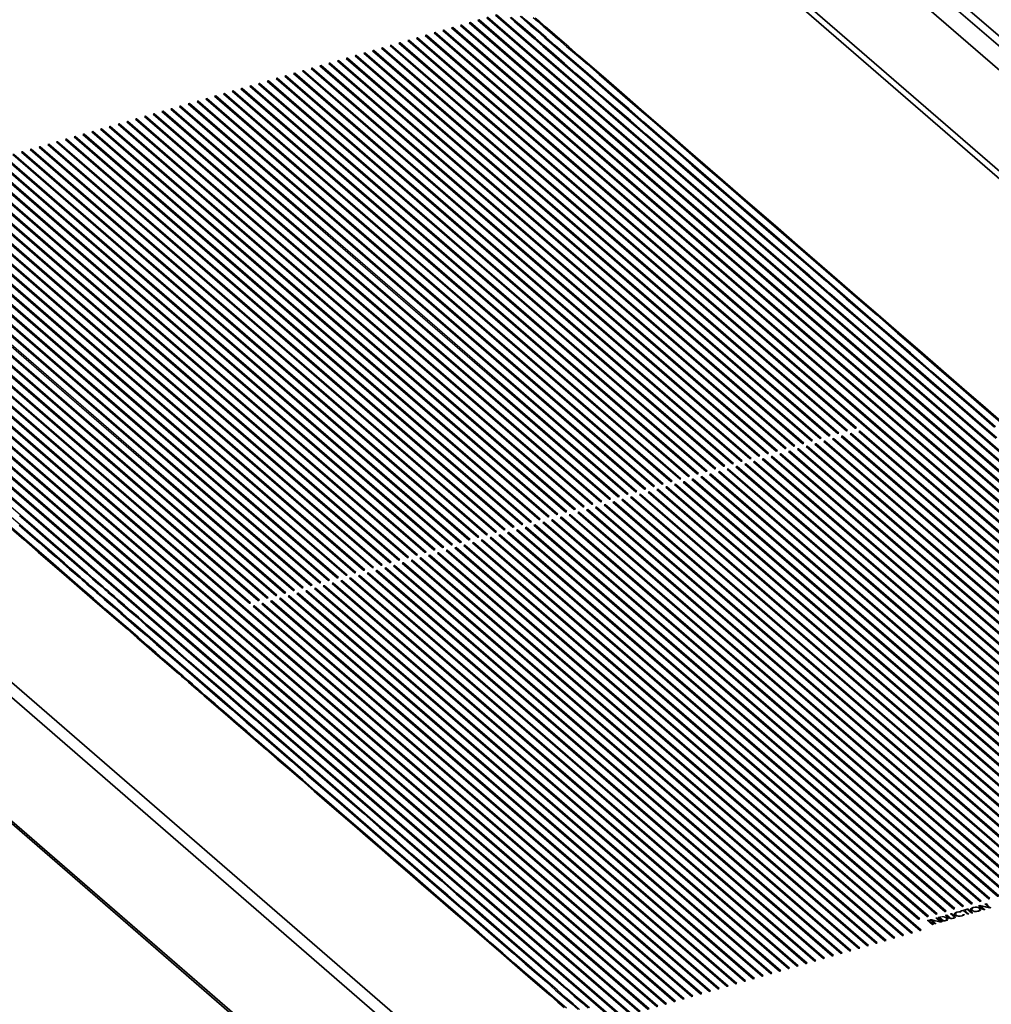
# Model space of a CAD drawing. Extents: x 378 to 695, y 858 to 1070.
# Drawn here: x 424 to 484, y 957 to 1018 of the extents above; entities that cross this region are included whole.
import ezdxf

# ---------------------------------------------------------------- set-up
doc = ezdxf.new("R2010")
doc.units = 0
doc.header["$MEASUREMENT"] = 0
doc.layers.add('Camada 1', color=7, linetype='Continuous', lineweight=0)

msp = doc.modelspace()

# ---------------------------------------------------------------- linework, layer by layer
at = {"layer": 'Camada 1', "color": 250, "lineweight": 35, "true_color": 0x1d1d1b}
for p, q in [((474.07, 1024.377), (516.041, 988.028)), ((479.015, 1021.586), (513.679, 991.569)), ((480.423, 1020.975), (488.275, 1014.174)), ((470.907, 1020.885), (512.875, 984.535)), ((470.907, 1020.417), (512.875, 984.067)), ((388.868, 1007.519), (457.915, 947.721)), ((388.868, 1006.582), (457.915, 946.785))]:
    msp.add_line(p, q, dxfattribs=at)
at = {"layer": 'Camada 1', "color": 18, "lineweight": 35, "true_color": 0x000000}
for p, q in [((396.479, 992.365), (459.679, 937.631)), ((396.646, 992.064), (459.724, 937.44))]:
    msp.add_line(p, q, dxfattribs=at)
at = {"layer": 'Camada 1', "color": 18, "lineweight": 25, "true_color": 0x000000}
for points in [[(507.626, 969.884), (507.661, 969.898), (507.696, 969.905), (479.94, 993.943), (452.184, 1017.98), (452.15, 1017.97), (452.115, 1017.96), (479.871, 993.925)], [(508.168, 970.042), (508.203, 970.052), (508.237, 970.063), (480.482, 994.097), (452.726, 1018.138), (452.691, 1018.124), (452.657, 1018.117), (480.412, 994.08)], [(508.708, 970.201), (508.743, 970.208), (508.777, 970.219), (481.022, 994.256), (453.266, 1018.29), (453.231, 1018.284), (453.197, 1018.273), (480.952, 994.235)], [(509.254, 970.357), (509.289, 970.367), (509.32, 970.377), (481.564, 994.412), (453.809, 1018.449), (453.774, 1018.442), (453.743, 1018.428), (481.499, 994.394)], [(505.456, 969.262), (505.49, 969.269), (505.525, 969.283), (477.77, 993.317), (450.014, 1017.354), (449.979, 1017.344), (449.945, 1017.334), (477.7, 993.296)], [(505.998, 969.415), (506.033, 969.426), (506.067, 969.436), (478.312, 993.474), (450.556, 1017.508), (450.521, 1017.501), (450.487, 1017.491), (478.242, 993.453)], [(506.539, 969.573), (506.573, 969.583), (506.608, 969.594), (478.852, 993.628), (451.097, 1017.665), (451.062, 1017.655), (451.027, 1017.648), (478.783, 993.61)], [(507.083, 969.733), (507.118, 969.74), (507.149, 969.747), (479.394, 993.788), (451.638, 1017.822), (451.603, 1017.811), (451.572, 1017.805), (479.328, 993.767)], [(475.422, 992.765), (475.456, 992.776), (475.491, 992.783), (461.667, 1004.758), (447.846, 1016.727), (447.812, 1016.72), (447.777, 1016.706), (461.598, 1004.737)], [(475.963, 992.92), (475.998, 992.934), (476.033, 992.941), (462.209, 1004.913), (448.388, 1016.885), (448.354, 1016.875), (448.319, 1016.864), (462.143, 1004.896)], [(504.369, 968.946), (504.404, 968.956), (504.439, 968.967), (476.683, 993.004), (448.927, 1017.038), (448.893, 1017.031), (448.858, 1017.021), (476.614, 992.983)], [(504.914, 969.104), (504.949, 969.114), (504.98, 969.125), (477.224, 993.159), (449.469, 1017.197), (449.434, 1017.186), (449.403, 1017.176), (477.159, 993.142)], [(473.252, 992.139), (473.286, 992.149), (473.321, 992.159), (459.497, 1004.128), (445.676, 1016.1), (445.642, 1016.09), (445.607, 1016.083), (459.428, 1004.107)], [(473.794, 992.297), (473.829, 992.304), (473.863, 992.318), (460.039, 1004.286), (446.219, 1016.258), (446.184, 1016.248), (446.15, 1016.237), (459.974, 1004.265)], [(474.337, 992.451), (474.372, 992.461), (474.407, 992.471), (460.583, 1004.44), (446.758, 1016.416), (446.724, 1016.402), (446.689, 1016.395), (460.513, 1004.423)], [(474.881, 992.608), (474.913, 992.619), (474.947, 992.629), (461.123, 1004.598), (447.299, 1016.57), (447.265, 1016.563), (447.233, 1016.552), (461.057, 1004.58)], [(471.084, 991.512), (471.118, 991.523), (471.153, 991.53), (457.329, 1003.505), (443.505, 1015.474), (443.47, 1015.467), (443.436, 1015.456), (457.26, 1003.484)], [(471.625, 991.669), (471.66, 991.679), (471.694, 991.689), (457.87, 1003.658), (444.046, 1015.634), (444.015, 1015.62), (443.981, 1015.613), (457.805, 1003.641)], [(472.169, 991.825), (472.2, 991.836), (472.234, 991.846), (458.414, 1003.818), (444.59, 1015.787), (444.555, 1015.78), (444.521, 1015.766), (458.345, 1003.797)], [(472.71, 991.98), (472.741, 991.991), (472.776, 992.001), (458.956, 1003.973), (445.132, 1015.945), (445.097, 1015.935), (445.066, 1015.924), (458.886, 1003.956)], [(469.456, 991.045), (469.491, 991.052), (469.526, 991.062), (455.698, 1003.034), (441.878, 1015.003), (441.843, 1014.996), (441.808, 1014.986), (455.632, 1003.014)], [(469.999, 991.197), (470.033, 991.211), (470.068, 991.218), (456.244, 1003.19), (442.42, 1015.162), (442.385, 1015.151), (442.35, 1015.141), (456.175, 1003.172)], [(470.541, 991.356), (470.573, 991.366), (470.607, 991.376), (456.787, 1003.348), (442.963, 1015.317), (442.928, 1015.31), (442.897, 1015.3), (456.717, 1003.328)], [(467.286, 990.416), (467.321, 990.427), (467.355, 990.437), (453.531, 1002.406), (439.707, 1014.381), (439.673, 1014.367), (439.642, 1014.36), (453.466, 1002.388)], [(467.829, 990.575), (467.864, 990.582), (467.899, 990.593), (454.075, 1002.565), (440.251, 1014.533), (440.216, 1014.526), (440.181, 1014.516), (454.005, 1002.544)], [(468.372, 990.727), (468.403, 990.741), (468.438, 990.748), (454.617, 1002.723), (440.793, 1014.692), (440.759, 1014.682), (440.727, 1014.671), (454.548, 1002.703)], [(468.915, 990.887), (468.949, 990.894), (468.984, 990.905), (455.16, 1002.877), (441.336, 1014.849), (441.301, 1014.838), (441.267, 1014.831), (455.091, 1002.856)], [(465.119, 989.792), (465.15, 989.799), (465.184, 989.809), (451.36, 1001.781), (437.54, 1013.753), (437.505, 1013.743), (437.47, 1013.733), (451.295, 1001.761)], [(465.66, 989.945), (465.694, 989.958), (465.729, 989.965), (451.905, 1001.937), (438.081, 1013.91), (438.046, 1013.899), (438.012, 1013.889), (451.836, 1001.92)], [(466.203, 990.103), (466.234, 990.114), (466.269, 990.124), (452.448, 1002.093), (438.624, 1014.065), (438.589, 1014.055), (438.558, 1014.044), (452.379, 1002.076)], [(466.745, 990.261), (466.78, 990.271), (466.815, 990.278), (452.991, 1002.253), (439.167, 1014.222), (439.132, 1014.212), (439.097, 1014.201), (452.921, 1002.233)], [(462.95, 989.164), (462.981, 989.174), (463.015, 989.184), (449.191, 1001.153), (435.371, 1013.125), (435.336, 1013.115), (435.301, 1013.108), (449.126, 1001.136)], [(463.488, 989.32), (463.523, 989.331), (463.558, 989.341), (449.737, 1001.313), (435.913, 1013.282), (435.879, 1013.275), (435.844, 1013.261), (449.668, 1001.292)], [(464.033, 989.477), (464.065, 989.487), (464.099, 989.498), (450.279, 1001.466), (436.455, 1013.442), (436.42, 1013.428), (436.389, 1013.421), (450.209, 1001.449)], [(464.577, 989.634), (464.611, 989.644), (464.643, 989.654), (450.819, 1001.623), (436.998, 1013.595), (436.963, 1013.585), (436.929, 1013.578), (450.749, 1001.606)], [(433.201, 1012.501), (433.167, 1012.491), (433.132, 1012.481), (446.956, 1000.509), (460.78, 988.54), (460.811, 988.547), (460.846, 988.557), (447.022, 1000.529)], [(433.741, 1012.657), (433.71, 1012.646), (433.675, 1012.636), (447.499, 1000.664), (461.319, 988.695), (461.354, 988.706), (461.389, 988.713), (447.568, 1000.685)], [(434.283, 1012.811), (434.248, 1012.804), (434.217, 1012.794), (448.041, 1000.822), (461.865, 988.85), (461.896, 988.86), (461.931, 988.871), (448.11, 1000.843)], [(434.828, 1012.97), (434.793, 1012.96), (434.759, 1012.949), (448.583, 1000.981), (462.407, 989.005), (462.441, 989.019), (462.476, 989.026), (448.652, 1000.998)], [(431.032, 1011.873), (430.998, 1011.863), (430.963, 1011.856), (444.787, 999.884), (458.607, 987.912), (458.642, 987.919), (458.677, 987.932), (444.853, 999.901)], [(431.571, 1012.028), (431.537, 1012.021), (431.506, 1012.011), (445.33, 1000.039), (459.15, 988.07), (459.185, 988.077), (459.22, 988.088), (445.399, 1000.06)], [(432.116, 1012.189), (432.081, 1012.175), (432.05, 1012.169), (445.87, 1000.196), (459.694, 988.224), (459.726, 988.235), (459.76, 988.245), (445.94, 1000.214)], [(432.659, 1012.343), (432.625, 1012.333), (432.59, 1012.326), (446.411, 1000.35), (460.238, 988.382), (460.269, 988.389), (460.304, 988.402), (446.48, 1000.371)], [(428.863, 1011.246), (428.828, 1011.236), (428.794, 1011.229), (442.618, 999.257), (456.438, 987.288), (456.473, 987.295), (456.507, 987.306), (442.683, 999.278)], [(429.403, 1011.407), (429.368, 1011.393), (429.334, 1011.386), (443.161, 999.41), (456.982, 987.442), (457.016, 987.452), (457.051, 987.463), (443.227, 999.431)], [(429.945, 1011.562), (429.91, 1011.551), (429.879, 1011.541), (443.699, 999.569), (457.527, 987.6), (457.558, 987.607), (457.593, 987.621), (443.769, 999.59)], [(430.489, 1011.718), (430.454, 1011.707), (430.42, 1011.697), (444.244, 999.728), (458.068, 987.753), (458.102, 987.767), (458.137, 987.774), (444.31, 999.746)], [(426.692, 1010.62), (426.657, 1010.61), (426.622, 1010.603), (440.446, 998.631), (454.27, 986.659), (454.305, 986.666), (454.34, 986.68), (440.516, 998.648)], [(427.233, 1010.778), (427.201, 1010.771), (427.167, 1010.757), (440.991, 998.788), (454.811, 986.816), (454.846, 986.827), (454.881, 986.834), (441.06, 998.806)], [(427.776, 1010.937), (427.741, 1010.923), (427.71, 1010.916), (441.53, 998.944), (455.358, 986.972), (455.389, 986.982), (455.424, 986.993), (441.6, 998.961)], [(428.322, 1011.09), (428.287, 1011.083), (428.252, 1011.069), (442.073, 999.101), (455.897, 987.129), (455.931, 987.139), (455.966, 987.149), (442.142, 999.121)], [(425.064, 1010.151), (425.03, 1010.141), (424.995, 1010.134), (438.819, 998.158), (452.643, 986.19), (452.678, 986.2), (452.712, 986.211), (438.888, 998.179)], [(425.606, 1010.308), (425.572, 1010.298), (425.54, 1010.287), (439.361, 998.315), (453.188, 986.347), (453.22, 986.354), (453.251, 986.368), (439.43, 998.336)], [(426.153, 1010.465), (426.118, 1010.455), (426.083, 1010.444), (439.904, 998.476), (453.728, 986.5), (453.762, 986.514), (453.797, 986.521), (439.973, 998.493)], [(450.473, 985.563), (450.508, 985.573), (450.542, 985.58), (436.718, 997.556), (422.894, 1009.524), (422.86, 1009.517), (422.825, 1009.504), (436.652, 997.535)], [(451.019, 985.718), (451.05, 985.732), (451.085, 985.738), (437.261, 997.71), (423.437, 1009.683), (423.402, 1009.672), (423.371, 1009.662), (437.191, 997.69)], [(451.558, 985.875), (451.593, 985.886), (451.628, 985.896), (437.804, 997.868), (423.98, 1009.836), (423.949, 1009.83), (423.914, 1009.819), (437.734, 997.847)], [(424.524, 1009.994), (424.489, 1009.984), (424.455, 1009.977), (438.279, 998.005), (452.099, 986.033), (452.134, 986.043), (452.168, 986.053), (438.344, 998.025)], [(448.302, 984.935), (448.337, 984.946), (448.371, 984.956), (434.551, 996.928), (420.727, 1008.897), (420.692, 1008.89), (420.657, 1008.879), (434.481, 996.907)], [(448.85, 985.093), (448.881, 985.103), (448.916, 985.114), (435.092, 997.086), (421.268, 1009.054), (421.233, 1009.048), (421.202, 1009.034), (435.022, 997.065)], [(449.389, 985.249), (449.423, 985.26), (449.458, 985.27), (435.634, 997.239), (421.814, 1009.214), (421.779, 1009.2), (421.744, 1009.194), (435.565, 997.222)], [(449.932, 985.405), (449.967, 985.416), (450.001, 985.426), (436.177, 997.398), (422.353, 1009.367), (422.318, 1009.36), (422.284, 1009.349), (436.111, 997.377)], [(446.136, 984.313), (446.167, 984.32), (446.202, 984.33), (432.381, 996.302), (418.557, 1008.274), (418.522, 1008.261), (418.488, 1008.254), (432.312, 996.282)], [(446.679, 984.467), (446.71, 984.477), (446.745, 984.488), (432.924, 996.456), (419.097, 1008.432), (419.062, 1008.418), (419.031, 1008.411), (432.855, 996.436)], [(447.22, 984.625), (447.254, 984.632), (447.289, 984.646), (433.465, 996.614), (419.641, 1008.586), (419.61, 1008.576), (419.575, 1008.565), (433.396, 996.593)], [(447.763, 984.778), (447.794, 984.792), (447.829, 984.799), (434.005, 996.771), (420.185, 1008.743), (420.15, 1008.733), (420.115, 1008.722), (433.939, 996.754)], [(443.963, 983.683), (443.998, 983.694), (444.033, 983.704), (430.212, 995.676), (416.388, 1007.645), (416.353, 1007.638), (416.319, 1007.627), (430.143, 995.655)], [(444.507, 983.841), (444.542, 983.851), (444.573, 983.858), (430.753, 995.834), (416.929, 1007.802), (416.894, 1007.795), (416.863, 1007.785), (430.683, 995.813)], [(445.05, 983.996), (445.085, 984.01), (445.12, 984.017), (431.296, 995.989), (417.472, 1007.961), (417.441, 1007.951), (417.406, 1007.94), (431.226, 995.972)], [(445.593, 984.155), (445.628, 984.162), (445.663, 984.176), (431.835, 996.144), (418.015, 1008.116), (417.98, 1008.106), (417.945, 1008.095), (431.769, 996.123)], [(441.794, 983.058), (441.828, 983.068), (441.863, 983.078), (428.042, 995.05), (414.218, 1007.019), (414.184, 1007.009), (414.149, 1007.002), (427.973, 995.03)], [(442.34, 983.213), (442.371, 983.224), (442.406, 983.234), (428.585, 995.206), (414.758, 1007.175), (414.727, 1007.168), (414.692, 1007.157), (428.516, 995.185)], [(442.881, 983.372), (442.915, 983.379), (442.95, 983.393), (429.126, 995.362), (415.302, 1007.334), (415.271, 1007.324), (415.236, 1007.313), (429.057, 995.341)], [(443.424, 983.526), (443.458, 983.54), (443.493, 983.547), (429.669, 995.519), (415.845, 1007.491), (415.81, 1007.48), (415.776, 1007.47), (429.603, 995.501)], [(439.625, 982.433), (439.659, 982.44), (439.694, 982.454), (425.873, 994.422), (412.049, 1006.394), (412.015, 1006.384), (411.98, 1006.374), (425.804, 994.402)], [(440.171, 982.591), (440.202, 982.598), (440.237, 982.605), (426.416, 994.581), (412.589, 1006.549), (412.554, 1006.543), (412.523, 1006.532), (426.347, 994.56)], [(440.714, 982.743), (440.745, 982.757), (440.779, 982.764), (426.955, 994.736), (413.135, 1006.708), (413.1, 1006.698), (413.065, 1006.687), (426.886, 994.715)], [(441.255, 982.901), (441.289, 982.912), (441.324, 982.922), (427.496, 994.894), (413.676, 1006.863), (413.641, 1006.856), (413.607, 1006.842), (427.431, 994.873)], [(465.32, 957.676), (465.355, 957.683), (465.389, 957.693), (437.634, 981.731), (409.878, 1005.768), (409.844, 1005.758), (409.809, 1005.748), (437.564, 981.71)], [(465.864, 957.833), (465.899, 957.84), (465.93, 957.85), (438.175, 981.888), (410.419, 1005.922), (410.388, 1005.915), (410.353, 1005.905), (438.109, 981.867)], [(438.544, 982.12), (438.575, 982.127), (438.61, 982.141), (424.786, 994.109), (410.966, 1006.081), (410.931, 1006.071), (410.896, 1006.06), (424.717, 994.092)], [(439.083, 982.275), (439.118, 982.286), (439.153, 982.296), (425.329, 994.265), (411.505, 1006.237), (411.474, 1006.226), (411.439, 1006.219), (425.263, 994.247)], [(463.152, 957.046), (463.187, 957.06), (463.221, 957.067), (435.466, 981.104), (407.71, 1005.142), (407.676, 1005.132), (407.641, 1005.121), (435.397, 981.084)], [(463.695, 957.206), (463.73, 957.216), (463.761, 957.223), (436.005, 981.261), (408.25, 1005.299), (408.218, 1005.288), (408.184, 1005.278), (435.939, 981.244)], [(464.236, 957.361), (464.271, 957.371), (464.306, 957.382), (436.55, 981.419), (408.794, 1005.457), (408.76, 1005.443), (408.729, 1005.436), (436.481, 981.398)], [(464.778, 957.515), (464.813, 957.529), (464.847, 957.536), (437.092, 981.574), (409.336, 1005.611), (409.302, 1005.601), (409.267, 1005.59), (437.022, 981.556)], [(461.528, 956.58), (461.562, 956.587), (461.593, 956.598), (433.838, 980.635), (406.082, 1004.67), (406.048, 1004.663), (406.016, 1004.652), (433.772, 980.615)], [(462.067, 956.734), (462.102, 956.744), (462.136, 956.755), (434.381, 980.793), (406.625, 1004.827), (406.59, 1004.82), (406.559, 1004.809), (434.311, 980.772)], [(462.608, 956.892), (462.643, 956.902), (462.677, 956.913), (434.922, 980.947), (407.166, 1004.985), (407.135, 1004.974), (407.1, 1004.967), (434.856, 980.926)], [(460.983, 956.422), (461.017, 956.429), (461.052, 956.443), (433.297, 980.477), (405.541, 1004.515), (405.506, 1004.505), (405.472, 1004.498), (433.227, 980.457)], [(502.746, 968.477), (502.781, 968.488), (502.812, 968.495), (488.988, 980.47), (475.164, 992.439), (475.133, 992.432), (475.098, 992.418), (488.922, 980.45)], [(503.288, 968.632), (503.322, 968.646), (503.357, 968.653), (489.529, 980.625), (475.709, 992.597), (475.674, 992.587), (475.639, 992.576), (489.464, 980.604)], [(503.827, 968.791), (503.861, 968.798), (503.896, 968.812), (490.072, 980.78), (476.252, 992.752), (476.217, 992.742), (476.182, 992.732), (490.006, 980.76)], [(500.577, 967.849), (500.612, 967.86), (500.643, 967.87), (486.819, 979.842), (472.995, 991.811), (472.964, 991.804), (472.929, 991.794), (486.75, 979.821)], [(501.118, 968.009), (501.153, 968.016), (501.187, 968.029), (487.36, 979.998), (473.539, 991.97), (473.504, 991.96), (473.47, 991.949), (487.294, 979.981)], [(501.657, 968.164), (501.692, 968.174), (501.727, 968.185), (487.903, 980.153), (474.082, 992.129), (474.048, 992.115), (474.013, 992.108), (487.837, 980.136)], [(502.2, 968.321), (502.235, 968.328), (502.27, 968.342), (488.449, 980.31), (474.622, 992.283), (474.59, 992.272), (474.556, 992.262), (488.38, 980.29)], [(498.405, 967.226), (498.44, 967.236), (498.471, 967.243), (484.65, 979.215), (470.826, 991.187), (470.795, 991.177), (470.761, 991.166), (484.581, 979.198)], [(498.949, 967.382), (498.983, 967.392), (499.018, 967.402), (485.19, 979.371), (471.37, 991.346), (471.335, 991.333), (471.3, 991.326), (485.125, 979.35)], [(499.49, 967.54), (499.525, 967.547), (499.559, 967.557), (485.735, 979.529), (471.911, 991.501), (471.877, 991.491), (471.842, 991.48), (485.669, 979.508)], [(500.031, 967.694), (500.065, 967.704), (500.1, 967.715), (486.279, 979.687), (472.452, 991.659), (472.421, 991.645), (472.386, 991.638), (486.21, 979.666)], [(496.238, 966.597), (496.269, 966.607), (496.304, 966.618), (482.48, 978.59), (468.656, 990.558), (468.625, 990.552), (468.59, 990.541), (482.411, 978.569)], [(496.777, 966.757), (496.812, 966.764), (496.847, 966.775), (483.023, 978.747), (469.202, 990.719), (469.168, 990.708), (469.133, 990.698), (482.953, 978.726)], [(497.321, 966.911), (497.355, 966.922), (497.39, 966.932), (483.562, 978.901), (469.742, 990.876), (469.707, 990.862), (469.673, 990.855), (483.497, 978.883)], [(497.861, 967.069), (497.896, 967.076), (497.931, 967.09), (484.11, 979.058), (470.283, 991.03), (470.248, 991.02), (470.217, 991.009), (484.041, 979.041)], [(494.069, 965.97), (494.104, 965.984), (494.135, 965.991), (480.311, 977.963), (466.487, 989.935), (466.455, 989.925), (466.421, 989.914), (480.241, 977.946)], [(494.608, 966.127), (494.643, 966.141), (494.678, 966.148), (480.854, 978.12), (467.03, 990.089), (466.999, 990.082), (466.964, 990.072), (480.784, 978.1)], [(495.151, 966.286), (495.186, 966.296), (495.22, 966.306), (481.396, 978.278), (467.572, 990.247), (467.538, 990.24), (467.503, 990.226), (481.33, 978.258)], [(495.693, 966.442), (495.728, 966.452), (495.762, 966.459), (481.938, 978.431), (468.114, 990.403), (468.08, 990.393), (468.045, 990.386), (481.869, 978.414)], [(492.439, 965.505), (492.473, 965.512), (492.508, 965.523), (478.684, 977.495), (464.864, 989.463), (464.829, 989.456), (464.794, 989.446), (478.615, 977.474)], [(492.982, 965.658), (493.017, 965.671), (493.051, 965.678), (479.227, 977.65), (465.403, 989.622), (465.369, 989.612), (465.334, 989.602), (479.161, 977.63)], [(493.523, 965.815), (493.558, 965.826), (493.592, 965.836), (479.768, 977.808), (465.944, 989.777), (465.91, 989.77), (465.875, 989.756), (479.702, 977.787)], [(462.625, 988.821), (476.445, 976.845), (490.269, 964.877), (490.304, 964.884), (490.339, 964.898), (476.515, 976.866), (462.691, 988.838), (462.66, 988.828)], [(490.813, 965.034), (490.845, 965.041), (490.879, 965.055), (477.055, 977.023), (463.235, 988.995), (463.2, 988.985), (463.165, 988.975), (476.989, 977.003)], [(491.353, 965.19), (491.388, 965.2), (491.423, 965.207), (477.602, 977.179), (463.775, 989.151), (463.74, 989.141), (463.709, 989.134), (477.533, 977.162)], [(491.898, 965.348), (491.933, 965.355), (491.964, 965.365), (478.143, 977.337), (464.316, 989.306), (464.285, 989.299), (464.25, 989.288), (478.074, 977.316)], [(460.456, 988.193), (473.961, 976.498), (487.466, 964.8), (487.501, 964.81), (487.535, 964.817), (474.027, 976.519), (460.522, 988.213), (460.491, 988.199)], [(460.995, 988.351), (474.504, 976.653), (488.009, 964.955), (488.04, 964.969), (488.074, 964.976), (474.573, 976.671), (461.065, 988.369), (461.03, 988.358)], [(461.538, 988.506), (475.043, 976.808), (488.551, 965.113), (488.586, 965.124), (488.617, 965.134), (475.112, 976.829), (461.607, 988.523), (461.572, 988.516)], [(462.081, 988.663), (475.586, 976.965), (489.091, 965.267), (489.125, 965.281), (489.16, 965.288), (475.655, 976.983), (462.147, 988.681), (462.115, 988.67)], [(458.287, 987.568), (471.792, 975.87), (485.297, 964.175), (485.331, 964.182), (485.362, 964.192), (471.857, 975.89), (458.353, 987.585), (458.318, 987.575)], [(458.826, 987.722), (472.334, 976.028), (485.839, 964.333), (485.87, 964.34), (485.905, 964.35), (472.403, 976.048), (458.895, 987.743), (458.86, 987.733)], [(459.369, 987.881), (472.874, 976.183), (486.382, 964.485), (486.417, 964.499), (486.448, 964.506), (472.943, 976.201), (459.438, 987.899), (459.403, 987.888)], [(459.911, 988.034), (473.416, 976.34), (486.924, 964.645), (486.956, 964.652), (486.99, 964.663), (473.485, 976.361), (459.98, 988.055), (459.946, 988.045)], [(456.116, 986.94), (469.621, 975.245), (483.125, 963.547), (483.16, 963.558), (483.195, 963.568), (469.686, 975.266), (456.185, 986.961), (456.15, 986.947)], [(456.658, 987.097), (470.163, 975.399), (483.672, 963.704), (483.703, 963.714), (483.738, 963.725), (470.233, 975.419), (456.728, 987.114), (456.693, 987.107)], [(457.199, 987.254), (470.704, 975.556), (484.212, 963.861), (484.247, 963.872), (484.278, 963.882), (470.773, 975.577), (457.268, 987.271), (457.234, 987.264)], [(457.742, 987.41), (471.247, 975.715), (484.752, 964.017), (484.787, 964.028), (484.821, 964.038), (471.316, 975.733), (457.808, 987.431), (457.777, 987.42)], [(453.946, 986.314), (467.454, 974.616), (480.956, 962.922), (480.99, 962.932), (481.025, 962.942), (467.52, 974.637), (454.015, 986.332), (453.981, 986.325)], [(454.488, 986.471), (467.993, 974.776), (481.501, 963.078), (481.533, 963.088), (481.567, 963.095), (468.062, 974.793), (454.557, 986.491), (454.523, 986.481)], [(455.03, 986.626), (468.535, 974.928), (482.043, 963.233), (482.078, 963.247), (482.109, 963.254), (468.604, 974.949), (455.099, 986.647), (455.065, 986.636)], [(455.574, 986.783), (469.078, 975.088), (482.583, 963.39), (482.618, 963.401), (482.653, 963.411), (469.148, 975.106), (455.639, 986.804), (455.608, 986.793)], [(479.425, 961.746), (479.456, 961.756), (479.491, 961.763), (465.667, 973.738), (451.846, 985.707), (451.812, 985.697), (451.777, 985.686), (465.597, 973.718)], [(452.319, 985.846), (466.143, 973.87), (479.964, 961.902), (479.999, 961.909), (480.033, 961.923), (466.209, 973.891), (452.389, 985.863), (452.354, 985.853)], [(452.861, 986.001), (466.366, 974.306), (479.874, 962.608), (479.909, 962.618), (479.94, 962.625), (466.435, 974.323), (452.93, 986.021), (452.895, 986.011)], [(453.403, 986.157), (466.908, 974.463), (480.413, 962.765), (480.448, 962.775), (480.482, 962.786), (466.977, 974.48), (453.469, 986.178), (453.438, 986.168)], [(477.253, 961.118), (477.288, 961.129), (477.322, 961.139), (463.498, 973.108), (449.678, 985.08), (449.643, 985.073), (449.608, 985.059), (463.429, 973.091)], [(477.795, 961.277), (477.829, 961.284), (477.864, 961.294), (464.04, 973.266), (450.219, 985.238), (450.185, 985.228), (450.15, 985.218), (463.974, 973.249)], [(478.336, 961.433), (478.37, 961.443), (478.405, 961.45), (464.584, 973.422), (450.76, 985.394), (450.726, 985.384), (450.691, 985.377), (464.515, 973.402)], [(478.882, 961.588), (478.917, 961.599), (478.948, 961.609), (465.128, 973.581), (451.3, 985.55), (451.269, 985.543), (451.234, 985.529), (465.058, 973.56)], [(475.626, 960.649), (475.66, 960.659), (475.695, 960.669), (461.871, 972.641), (448.047, 984.61), (448.016, 984.603), (447.981, 984.593), (461.805, 972.621)], [(476.168, 960.805), (476.203, 960.816), (476.237, 960.823), (462.413, 972.798), (448.589, 984.767), (448.555, 984.76), (448.52, 984.749), (462.347, 972.777)], [(476.711, 960.961), (476.746, 960.975), (476.777, 960.981), (462.956, 972.954), (449.132, 984.926), (449.101, 984.915), (449.067, 984.905), (462.887, 972.936)], [(473.456, 960.021), (473.491, 960.032), (473.525, 960.042), (459.701, 972.014), (445.877, 983.986), (445.846, 983.972), (445.811, 983.966), (459.635, 971.994)], [(473.999, 960.18), (474.034, 960.191), (474.068, 960.198), (460.244, 972.17), (446.42, 984.142), (446.386, 984.131), (446.351, 984.124), (460.175, 972.149)], [(474.544, 960.338), (474.575, 960.345), (474.61, 960.355), (460.786, 972.328), (446.962, 984.296), (446.931, 984.289), (446.896, 984.279), (460.717, 972.307)], [(475.086, 960.493), (475.117, 960.504), (475.152, 960.51), (461.328, 972.483), (447.507, 984.455), (447.473, 984.444), (447.438, 984.434), (461.258, 972.465)], [(471.287, 959.397), (471.322, 959.407), (471.356, 959.417), (457.532, 971.386), (443.708, 983.358), (443.674, 983.348), (443.642, 983.337), (457.466, 971.369)], [(471.83, 959.554), (471.864, 959.564), (471.899, 959.571), (458.075, 971.547), (444.251, 983.515), (444.216, 983.508), (444.182, 983.494), (458.006, 971.526)], [(472.372, 959.71), (472.407, 959.72), (472.438, 959.731), (458.617, 971.699), (444.793, 983.671), (444.762, 983.661), (444.728, 983.654), (458.548, 971.679)], [(472.914, 959.867), (472.949, 959.877), (472.984, 959.887), (459.16, 971.856), (445.336, 983.828), (445.304, 983.817), (445.27, 983.807), (459.09, 971.839)], [(469.119, 958.769), (469.151, 958.779), (469.185, 958.79), (455.361, 970.762), (441.541, 982.734), (441.506, 982.723), (441.471, 982.713), (455.295, 970.744)], [(469.658, 958.927), (469.692, 958.937), (469.727, 958.947), (455.906, 970.916), (442.082, 982.888), (442.048, 982.878), (442.013, 982.871), (455.837, 970.899)], [(470.203, 959.085), (470.237, 959.092), (470.269, 959.102), (456.448, 971.074), (442.624, 983.046), (442.593, 983.036), (442.558, 983.026), (456.379, 971.054)], [(470.744, 959.24), (470.779, 959.25), (470.814, 959.261), (456.99, 971.229), (443.169, 983.201), (443.134, 983.191), (443.1, 983.184), (456.92, 971.212)], [(466.949, 958.143), (466.984, 958.153), (467.018, 958.164), (453.191, 970.136), (439.37, 982.104), (439.336, 982.097), (439.301, 982.087), (453.125, 970.115)], [(467.491, 958.301), (467.525, 958.312), (467.56, 958.319), (453.736, 970.294), (439.912, 982.263), (439.877, 982.252), (439.843, 982.242), (453.667, 970.273)], [(468.035, 958.458), (468.069, 958.469), (468.1, 958.476), (454.28, 970.448), (440.452, 982.42), (440.421, 982.409), (440.386, 982.399), (454.211, 970.427)], [(468.576, 958.613), (468.611, 958.624), (468.646, 958.634), (454.822, 970.606), (440.998, 982.575), (440.963, 982.568), (440.928, 982.554), (454.752, 970.585)], [(466.407, 957.986), (466.442, 957.997), (466.476, 958.007), (452.652, 969.976), (438.828, 981.951), (438.794, 981.941), (438.759, 981.93), (452.583, 969.962)], [(482.702, 963.148), (482.744, 963.11), (482.838, 963.03), (482.931, 962.951), (482.969, 962.913), (482.938, 962.906), (482.904, 962.895), (482.865, 962.93), (482.772, 963.01), (482.678, 963.093), (482.636, 963.128), (482.574, 963.11), (482.508, 963.093), (482.491, 963.107), (482.477, 963.121), (482.525, 963.138), (482.636, 963.169), (482.744, 963.2), (482.793, 963.214), (482.81, 963.2), (482.827, 963.186), (482.765, 963.166)], [(482.916, 963.248), (482.948, 963.22), (483.024, 963.158), (483.114, 963.078), (483.19, 963.012), (483.222, 962.984), (483.187, 962.977), (483.156, 962.967), (483.124, 962.995), (483.048, 963.061), (482.958, 963.137), (482.882, 963.203), (482.85, 963.227), (482.882, 963.241)], [(483.493, 963.365), (483.604, 963.341), (483.68, 963.296), (483.722, 963.237), (483.715, 963.178), (483.66, 963.122), (483.566, 963.081), (483.448, 963.06), (483.323, 963.063), (483.216, 963.091), (483.136, 963.136), (483.094, 963.195), (483.105, 963.254), (483.157, 963.31), (483.254, 963.351), (483.368, 963.372)], [(483.287, 963.322), (483.217, 963.291), (483.179, 963.25), (483.169, 963.201), (483.2, 963.156), (483.262, 963.118), (483.349, 963.101), (483.443, 963.094), (483.529, 963.111), (483.602, 963.139), (483.64, 963.184), (483.647, 963.232), (483.616, 963.274), (483.554, 963.312), (483.467, 963.333), (483.377, 963.336)], [(483.659, 963.462), (483.715, 963.448), (483.85, 963.42), (484.009, 963.382), (484.145, 963.351), (484.2, 963.34), (484.162, 963.372), (484.079, 963.445), (483.996, 963.517), (483.961, 963.549), (483.992, 963.559), (484.027, 963.569), (484.058, 963.542), (484.131, 963.476), (484.221, 963.396), (484.297, 963.33), (484.329, 963.306), (484.29, 963.295), (484.256, 963.285), (484.2, 963.299), (484.068, 963.327), (483.912, 963.365), (483.781, 963.392), (483.729, 963.406), (483.763, 963.372), (483.847, 963.302), (483.926, 963.233), (483.961, 963.198), (483.93, 963.191), (483.895, 963.181), (483.864, 963.209), (483.791, 963.275), (483.701, 963.351), (483.625, 963.417), (483.593, 963.445), (483.628, 963.455)], [(480.637, 962.592), (480.696, 962.578), (480.831, 962.547), (480.99, 962.512), (481.126, 962.481), (481.181, 962.467), (481.143, 962.502), (481.06, 962.571), (480.977, 962.644), (480.938, 962.679), (480.97, 962.686), (481.004, 962.696), (481.036, 962.668), (481.112, 962.602), (481.202, 962.526), (481.278, 962.46), (481.31, 962.436), (481.271, 962.422), (481.233, 962.412), (481.181, 962.426), (481.049, 962.453), (480.893, 962.491), (480.762, 962.519), (480.706, 962.533), (480.744, 962.502), (480.824, 962.433), (480.907, 962.36), (480.942, 962.328), (480.911, 962.322), (480.876, 962.308), (480.845, 962.339), (480.769, 962.401), (480.682, 962.481), (480.606, 962.544), (480.571, 962.571), (480.606, 962.582)], [(481.199, 962.754), (481.324, 962.775), (481.445, 962.771), (481.553, 962.747), (481.632, 962.702), (481.671, 962.643), (481.66, 962.584), (481.608, 962.532), (481.501, 962.49), (481.445, 962.473), (481.39, 962.459), (481.358, 962.483), (481.282, 962.549), (481.192, 962.625), (481.116, 962.691), (481.084, 962.723), (481.14, 962.736)], [(481.186, 962.71), (481.224, 962.679), (481.304, 962.606), (481.387, 962.537), (481.422, 962.506), (481.442, 962.513), (481.467, 962.516), (481.546, 962.547), (481.588, 962.589), (481.595, 962.638), (481.564, 962.683), (481.501, 962.717), (481.415, 962.742), (481.324, 962.742), (481.231, 962.724), (481.21, 962.714)], [(481.839, 962.935), (481.873, 962.949), (481.905, 962.956), (481.939, 962.928), (482.016, 962.866), (482.085, 962.8), (482.12, 962.769), (482.137, 962.734), (482.13, 962.703), (482.095, 962.668), (482.03, 962.637), (481.953, 962.626), (481.87, 962.63), (481.801, 962.647), (481.749, 962.675), (481.717, 962.703), (481.645, 962.765), (481.575, 962.824), (481.544, 962.852), (481.575, 962.862), (481.61, 962.869), (481.641, 962.845), (481.714, 962.786), (481.783, 962.72), (481.814, 962.696), (481.849, 962.672), (481.898, 962.661), (481.95, 962.661), (481.998, 962.668), (482.036, 962.685), (482.057, 962.71), (482.064, 962.734), (482.043, 962.762), (482.012, 962.786), (481.943, 962.852), (481.87, 962.911)], [(482.633, 962.893), (482.667, 962.89), (482.702, 962.886), (482.643, 962.831), (482.553, 962.789), (482.435, 962.768), (482.314, 962.772), (482.203, 962.799), (482.126, 962.845), (482.085, 962.9), (482.095, 962.962), (482.147, 963.018), (482.244, 963.06), (482.359, 963.077), (482.487, 963.073), (482.477, 963.056), (482.463, 963.039), (482.362, 963.042), (482.279, 963.028), (482.206, 963.001), (482.164, 962.956), (482.161, 962.91), (482.192, 962.865), (482.255, 962.827), (482.341, 962.806), (482.432, 962.803), (482.522, 962.82), (482.588, 962.848)], [(480.489, 962.546), (480.521, 962.522), (480.597, 962.456), (480.687, 962.376), (480.76, 962.31), (480.795, 962.286), (480.76, 962.276), (480.729, 962.265), (480.694, 962.293), (480.618, 962.356), (480.531, 962.435), (480.455, 962.501), (480.423, 962.529), (480.455, 962.539)]]:
    msp.add_lwpolyline(points, close=True, dxfattribs=at)
for points in [[(454.642, 1018.28), (454.905, 1018.044), (455.249, 1017.753), (455.658, 1017.399), (456.129, 1016.99), (456.67, 1016.521), (457.267, 1016.001), (457.926, 1015.432), (458.64, 1014.812), (459.407, 1014.149), (460.225, 1013.442), (461.092, 1012.693), (462.001, 1011.902), (462.955, 1011.076), (463.954, 1010.213), (464.987, 1009.315), (466.059, 1008.392), (467.158, 1007.435), (468.292, 1006.457), (469.454, 1005.451), (470.64, 1004.421), (471.851, 1003.377), (473.078, 1002.309), (474.327, 1001.23), (475.586, 1000.138), (476.862, 999.035), (478.149, 997.918), (479.439, 996.802), (480.739, 995.674), (482.04, 994.547), (483.34, 993.424), (484.638, 992.3)], [(484.703, 992.321), (483.406, 993.441), (482.109, 994.568), (480.809, 995.695), (479.508, 996.819), (478.218, 997.939), (476.931, 999.052), (475.655, 1000.159), (474.393, 1001.248), (473.148, 1002.33), (471.916, 1003.394), (470.71, 1004.442), (469.523, 1005.468), (468.362, 1006.474), (467.227, 1007.456), (466.125, 1008.409), (465.056, 1009.335), (464.023, 1010.23), (463.028, 1011.094), (462.07, 1011.923), (461.158, 1012.71), (460.295, 1013.459), (459.476, 1014.166), (458.71, 1014.832), (457.995, 1015.45), (457.34, 1016.018), (456.74, 1016.539), (456.202, 1017.003), (455.727, 1017.416), (455.318, 1017.77), (454.978, 1018.065), (454.707, 1018.297)], [(455.257, 1018.365), (455.538, 1018.13), (455.885, 1017.824), (456.308, 1017.46), (456.794, 1017.041), (457.348, 1016.562), (457.962, 1016.028), (458.639, 1015.442), (459.37, 1014.807), (460.158, 1014.127), (460.997, 1013.399), (461.885, 1012.633), (462.818, 1011.824), (463.796, 1010.975), (464.815, 1010.094), (465.873, 1009.175), (466.966, 1008.231), (468.096, 1007.253), (469.251, 1006.251), (470.437, 1005.225), (471.648, 1004.174), (472.882, 1003.109), (474.134, 1002.023), (475.407, 1000.921), (476.69, 999.811), (477.987, 998.687), (479.291, 997.557), (480.606, 996.419), (481.924, 995.278), (483.242, 994.137), (484.56, 992.996)], [(484.625, 993.017), (483.311, 994.158), (481.99, 995.295), (480.675, 996.436), (479.364, 997.574), (478.057, 998.704), (476.76, 999.825), (475.476, 1000.938), (474.207, 1002.037), (472.955, 1003.119), (471.724, 1004.188), (470.514, 1005.235), (469.327, 1006.262), (468.173, 1007.264), (467.045, 1008.238), (465.949, 1009.189), (464.895, 1010.101), (463.876, 1010.985), (462.898, 1011.828), (461.965, 1012.639), (461.077, 1013.409), (460.241, 1014.134), (459.454, 1014.814), (458.722, 1015.449), (458.046, 1016.035), (457.432, 1016.565), (456.877, 1017.044), (456.391, 1017.467), (455.972, 1017.831), (455.621, 1018.133), (455.344, 1018.372)], [(456.063, 1018.298), (456.34, 1018.058), (456.687, 1017.76), (457.103, 1017.396), (457.585, 1016.98), (458.133, 1016.505), (458.74, 1015.978), (459.413, 1015.402), (460.138, 1014.774), (460.914, 1014.098), (461.743, 1013.377), (462.624, 1012.614), (463.55, 1011.816), (464.518, 1010.977), (465.527, 1010.103), (466.574, 1009.194), (467.66, 1008.254), (468.777, 1007.29), (469.925, 1006.295), (471.093, 1005.278), (472.297, 1004.241), (473.518, 1003.184), (474.759, 1002.108), (476.015, 1001.019), (477.288, 999.917), (478.571, 998.803), (479.868, 997.683), (481.165, 996.556), (482.472, 995.429), (483.776, 994.295), (485.08, 993.168)], [(485.143, 993.192), (483.842, 994.319), (482.542, 995.446), (481.241, 996.573), (479.941, 997.694), (478.651, 998.814), (477.371, 999.924), (476.101, 1001.023), (474.846, 1002.108), (473.608, 1003.184), (472.391, 1004.238), (471.194, 1005.271), (470.022, 1006.288), (468.881, 1007.279), (467.764, 1008.24), (466.685, 1009.18), (465.638, 1010.085), (464.632, 1010.956), (463.668, 1011.792), (462.746, 1012.593), (461.868, 1013.352), (461.039, 1014.067), (460.259, 1014.739), (459.538, 1015.367), (458.868, 1015.943), (458.261, 1016.473), (457.713, 1016.945), (457.235, 1017.365), (456.819, 1017.722), (456.475, 1018.024), (456.198, 1018.256)], [(459.542, 957.122), (459.136, 957.472), (458.668, 957.878), (458.144, 958.332), (457.565, 958.832), (456.934, 959.38), (456.257, 959.966), (455.533, 960.594), (454.77, 961.256), (453.965, 961.95), (453.133, 962.671), (452.266, 963.42), (451.374, 964.194), (450.462, 964.984), (449.526, 965.796), (448.579, 966.618), (447.615, 967.454), (446.644, 968.293), (445.666, 969.139), (444.691, 969.985), (443.713, 970.832), (442.742, 971.674), (441.778, 972.503), (440.828, 973.329), (439.891, 974.137), (438.979, 974.931), (438.088, 975.704), (437.221, 976.45), (436.388, 977.175), (435.584, 977.869), (434.824, 978.527), (434.099, 979.155), (433.42, 979.745), (432.788, 980.293), (432.209, 980.792), (431.686, 981.25), (431.217, 981.649), (430.815, 982.003), (430.475, 982.294), (430.205, 982.526), (430.007, 982.7), (429.889, 982.8), (429.848, 982.838), (429.806, 982.873), (429.691, 982.974), (429.501, 983.137), (429.244, 983.362), (428.915, 983.643), (428.53, 983.979), (428.086, 984.364), (427.586, 984.798), (427.035, 985.273), (426.442, 985.786), (425.8, 986.345), (425.12, 986.931), (424.406, 987.552), (423.66, 988.197)], [(458.932, 957.024), (458.529, 957.374), (458.065, 957.776), (457.541, 958.231), (456.962, 958.73), (456.331, 959.278), (455.654, 959.861), (454.933, 960.488), (454.17, 961.147), (453.369, 961.837), (452.54, 962.559), (451.673, 963.308), (450.785, 964.078), (449.873, 964.872), (448.94, 965.677), (447.993, 966.499), (447.032, 967.327), (446.061, 968.17), (445.087, 969.013), (444.112, 969.856), (443.138, 970.702), (442.167, 971.541), (441.206, 972.374), (440.263, 973.192), (439.326, 974), (438.418, 974.791), (437.526, 975.561), (436.663, 976.306), (435.83, 977.031), (435.033, 977.725), (434.27, 978.384), (433.548, 979.008), (432.872, 979.594), (432.241, 980.139), (431.662, 980.642), (431.138, 981.093), (430.673, 981.498), (430.267, 981.849), (429.931, 982.14), (429.661, 982.372), (429.466, 982.542), (429.345, 982.646), (429.303, 982.681), (429.265, 982.716), (429.168, 982.802), (429.029, 982.92), (428.866, 983.059), (428.707, 983.201), (428.568, 983.319), (428.468, 983.406), (428.429, 983.44), (428.388, 983.475), (428.27, 983.576), (428.083, 983.742), (427.822, 983.968), (427.496, 984.249), (427.105, 984.588), (426.657, 984.973), (426.158, 985.407), (425.606, 985.886), (425.01, 986.402), (424.368, 986.957), (423.692, 987.543)], [(424.34, 987.531), (425.055, 986.91), (425.731, 986.324), (426.372, 985.769), (426.969, 985.252), (427.517, 984.777), (428.02, 984.344), (428.464, 983.959), (428.849, 983.626), (429.175, 983.345), (429.431, 983.119), (429.622, 982.953), (429.74, 982.852), (429.778, 982.818), (429.82, 982.786), (429.938, 982.679), (430.135, 982.509), (430.406, 982.273), (430.746, 981.982), (431.152, 981.631), (431.616, 981.229), (432.14, 980.771), (432.723, 980.272), (433.354, 979.724), (434.03, 979.138), (434.755, 978.51), (435.518, 977.851), (436.319, 977.158), (437.155, 976.433), (438.018, 975.684), (438.91, 974.914), (439.825, 974.119), (440.762, 973.311), (441.709, 972.489), (442.673, 971.654), (443.644, 970.811), (444.622, 969.965), (445.6, 969.122), (446.574, 968.276), (447.545, 967.433), (448.506, 966.597), (449.46, 965.775), (450.393, 964.967), (451.308, 964.173), (452.2, 963.403), (453.063, 962.654), (453.899, 961.929), (454.7, 961.235), (455.463, 960.576), (456.188, 959.949), (456.868, 959.363), (457.496, 958.815), (458.075, 958.315), (458.602, 957.857), (459.067, 957.455), (459.472, 957.105)], [(458.12, 957.102), (457.718, 957.449), (457.257, 957.851), (456.74, 958.295), (456.175, 958.791), (455.557, 959.321), (454.898, 959.894), (454.198, 960.497), (453.466, 961.132), (452.703, 961.794), (451.912, 962.477), (451.097, 963.181), (450.268, 963.903), (449.422, 964.634), (448.565, 965.377), (447.702, 966.122), (446.835, 966.875), (445.975, 967.621), (445.118, 968.363), (444.272, 969.095), (443.439, 969.812), (442.628, 970.52), (441.837, 971.203), (441.074, 971.866), (440.339, 972.5), (439.642, 973.104), (438.979, 973.676), (438.369, 974.207), (437.797, 974.699), (437.28, 975.146), (436.819, 975.549), (436.42, 975.896), (436.08, 976.187), (435.813, 976.423), (435.615, 976.593), (435.49, 976.697), (435.449, 976.735), (435.414, 976.766), (435.314, 976.853), (435.171, 976.974), (435.012, 977.113), (434.852, 977.252), (434.71, 977.373), (434.613, 977.46), (434.575, 977.491), (434.533, 977.526), (434.415, 977.63), (434.221, 977.8), (433.954, 978.032), (433.618, 978.32), (433.219, 978.667), (432.758, 979.065), (432.237, 979.516), (431.665, 980.012), (431.041, 980.553), (430.368, 981.132), (429.654, 981.753), (428.901, 982.409), (428.107, 983.095), (427.281, 983.81), (426.425, 984.549), (425.544, 985.315), (424.639, 986.099), (423.716, 986.897)], [(424.306, 986.933), (424.944, 986.381), (425.54, 985.861), (426.092, 985.386), (426.591, 984.953), (427.039, 984.568), (427.427, 984.228), (427.753, 983.947), (428.013, 983.721), (428.204, 983.555), (428.322, 983.454), (428.363, 983.42), (428.402, 983.385), (428.499, 983.302), (428.637, 983.18), (428.8, 983.042), (428.96, 982.903), (429.099, 982.782), (429.199, 982.695), (429.237, 982.66), (429.279, 982.625), (429.397, 982.525), (429.595, 982.351), (429.862, 982.119), (430.202, 981.828), (430.604, 981.477), (431.069, 981.075), (431.592, 980.621), (432.171, 980.121), (432.799, 979.577), (433.476, 978.991), (434.197, 978.367), (434.96, 977.708), (435.761, 977.014), (436.59, 976.293), (437.453, 975.547), (438.341, 974.777), (439.257, 973.986), (440.186, 973.178), (441.133, 972.36), (442.094, 971.527), (443.061, 970.688), (444.036, 969.845), (445.011, 968.999), (445.985, 968.156), (446.953, 967.317), (447.913, 966.488), (448.864, 965.666), (449.793, 964.862), (450.705, 964.071), (451.593, 963.301), (452.457, 962.555), (453.289, 961.834), (454.087, 961.14), (454.85, 960.481), (455.571, 959.854), (456.247, 959.271), (456.879, 958.726), (457.454, 958.224), (457.978, 957.773), (458.443, 957.367), (458.845, 957.017)], [(423.668, 986.858), (424.594, 986.057), (425.495, 985.277), (426.376, 984.517), (427.229, 983.775), (428.051, 983.064), (428.842, 982.377), (429.595, 981.726), (430.309, 981.105), (430.978, 980.526), (431.606, 979.988), (432.175, 979.492), (432.695, 979.041), (433.156, 978.642), (433.552, 978.299), (433.885, 978.011), (434.152, 977.779), (434.346, 977.612), (434.467, 977.505), (434.509, 977.47), (434.544, 977.439), (434.641, 977.356), (434.783, 977.234), (434.943, 977.092), (435.102, 976.957), (435.244, 976.832), (435.345, 976.745), (435.383, 976.714), (435.421, 976.679), (435.546, 976.575), (435.744, 976.402), (436.011, 976.17), (436.347, 975.878), (436.749, 975.531), (437.207, 975.133), (437.724, 974.685), (438.289, 974.196), (438.903, 973.662), (439.559, 973.097), (440.256, 972.493), (440.988, 971.859), (441.75, 971.2), (442.538, 970.516), (443.349, 969.812), (444.178, 969.098), (445.021, 968.366), (445.878, 967.628), (446.738, 966.882), (447.598, 966.133), (448.458, 965.391), (449.311, 964.648), (450.157, 963.92), (450.986, 963.202), (451.798, 962.498), (452.585, 961.815), (453.348, 961.156), (454.08, 960.525), (454.773, 959.921), (455.432, 959.353), (456.043, 958.822), (456.611, 958.329), (457.128, 957.885), (457.586, 957.487), (457.988, 957.14)]]:
    msp.add_lwpolyline(points, dxfattribs=at)

doc.saveas('drawing.dxf')
